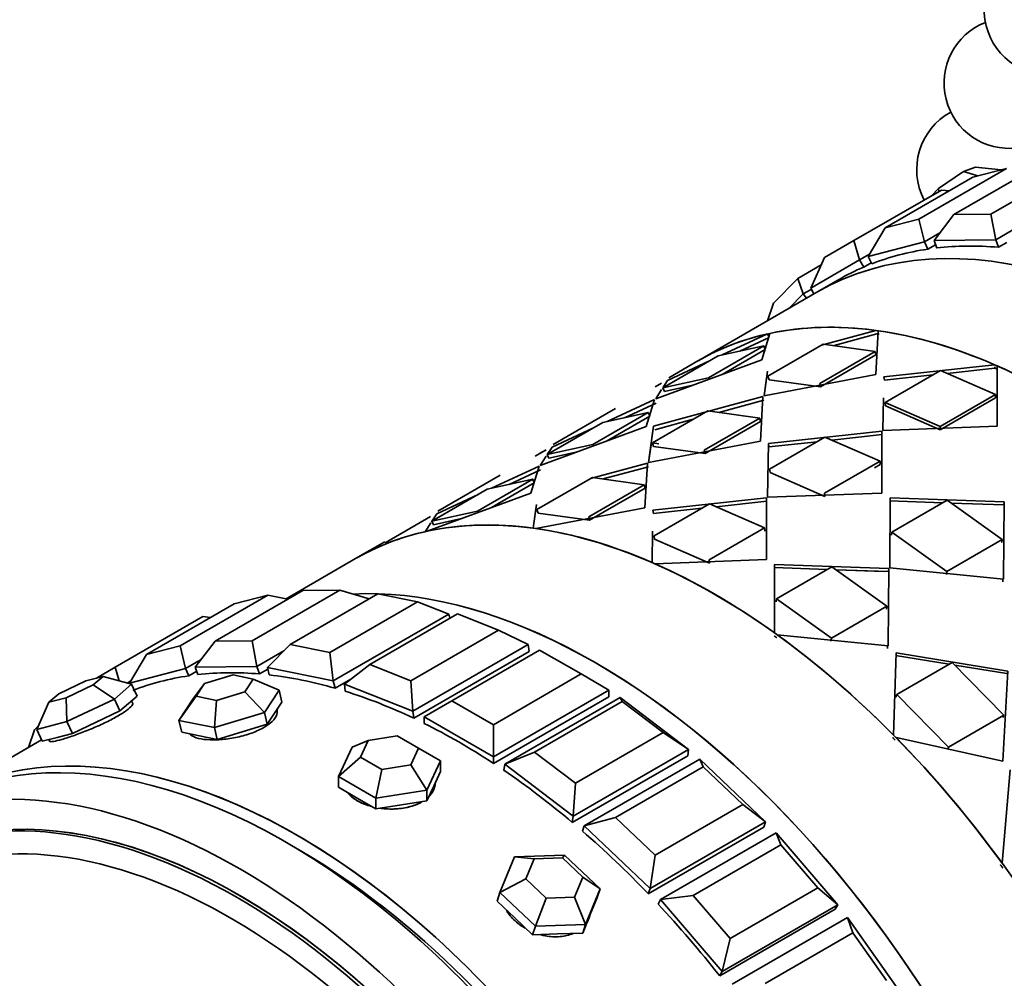
# Model space of a CAD drawing. Units: millimetres. Extents: x 0 to 1460, y 0 to 1263.
# Drawn here: x 208 to 238, y 255 to 285 of the extents above; entities that cross this region are included whole.
import ezdxf
from ezdxf import colors
from ezdxf.entities.mleader import LeaderData, LeaderLine
from ezdxf.math import Vec2, Vec3

# ---------------------------------------------------------------- set-up
doc = ezdxf.new("R2010")
doc.units = ezdxf.units.MM
doc.layers.add('DV7_Défaut', color=7, linetype='Continuous')
doc.layers.add('Défaut', color=7, linetype='Continuous')

# ---------------------------------------------------------------- blocks, each defined once
blk = doc.blocks.new('_DOT')
at = {"color": 0}
blk.add_line((0, 0), (-1, 0), dxfattribs=at)
at = {"color": 0, "const_width": 0.333}
blk.add_lwpolyline([(-0.1665, 0, 1), (0.1665, 0, 1)], format="xyb", close=True, dxfattribs=at)
blk = doc.blocks.new('SE6')
at = {"layer": 'DV7_Défaut', "color": 7, "linetype": 'Continuous', "lineweight": 35}
for p, q in [((239.259, 280.232), (236.572, 278.68)), ((237.706, 278.693), (240.393, 280.244)), ((235.497, 278.54), (238.184, 280.091)), ((236.103, 279.478), (236.86, 279.999)), ((236.86, 279.999), (237.234, 280.131)), ((237.305, 279.862), (236.86, 279.999)), ((238.184, 280.091), (237.154, 279.822)), ((237.234, 280.131), (238.021, 280.049)), ((237.154, 279.822), (234.467, 278.271)), ((233.508, 277.879), (236.195, 279.43)), ((235.869, 279.242), (236.103, 279.478)), ((236.113, 279.382), (236.103, 279.478)), ((236.434, 279.406), (236.195, 279.43)), ((236.572, 278.68), (235.962, 277.883)), ((236.572, 278.68), (237.706, 278.693)), ((237.852, 277.904), (237.706, 278.693)), ((234.467, 278.271), (235.497, 278.54)), ((235.665, 277.845), (235.497, 278.54)), ((238.675, 278.379), (237.852, 277.904)), ((234.467, 278.271), (233.949, 277.396)), ((236.144, 278.121), (235.665, 277.845)), ((232.608, 277.359), (233.508, 277.879)), ((233.684, 277.287), (233.508, 277.879)), ((235.665, 277.845), (233.949, 277.396)), ((235.665, 277.845), (235.77, 277.618)), ((235.77, 277.618), (236.007, 277.756)), ((235.77, 277.618), (236.007, 277.756)), ((237.852, 277.904), (235.962, 277.883)), ((235.962, 277.883), (236.043, 277.654)), ((237.852, 277.904), (237.933, 277.675)), ((237.933, 277.675), (238.187, 277.821)), ((237.933, 277.675), (238.187, 277.821)), ((233.989, 277.464), (233.684, 277.287)), ((231.789, 276.725), (232.509, 277.14)), ((232.608, 277.359), (232.184, 276.421)), ((233.684, 277.287), (232.184, 276.421)), ((233.684, 277.287), (233.81, 277.07)), ((233.81, 277.07), (234.038, 277.202)), ((233.81, 277.07), (234.038, 277.202)), ((233.949, 277.396), (234.053, 277.169)), ((231.041, 275.968), (231.789, 276.725)), ((231.958, 276.246), (231.789, 276.725)), ((233.034, 276.681), (232.374, 276.3)), ((233.034, 276.681), (232.374, 276.3)), ((232.374, 276.3), (228.733, 274.198)), ((231.958, 276.246), (231.529, 275.812)), ((232.203, 276.388), (231.958, 276.246)), ((231.958, 276.246), (232.051, 276.114)), ((232.184, 276.421), (232.284, 276.248)), ((231.041, 275.968), (230.859, 275.425)), ((229.474, 274.378), (230.862, 275.023)), ((229.474, 274.378), (230.862, 275.023)), ((230.929, 275.038), (230.683, 274.234)), ((230.929, 275.038), (230.683, 274.234)), ((230.862, 275.023), (230.899, 274.939)), ((230.862, 275.023), (230.899, 274.939)), ((232.517, 274.679), (234.178, 275.131)), ((232.517, 274.679), (234.178, 275.131)), ((232.898, 274.664), (234.208, 275.022)), ((232.898, 274.664), (234.208, 275.022)), ((234.178, 275.131), (234.184, 275.109)), ((234.178, 275.131), (234.184, 275.109)), ((234.255, 275.12), (234.179, 273.784)), ((234.255, 275.12), (234.179, 273.784)), ((230.009, 274.495), (230.91, 274.914)), ((230.009, 274.495), (230.91, 274.914)), ((230.874, 273.73), (232.571, 274.71)), ((230.874, 273.73), (232.571, 274.71)), ((232.571, 274.71), (234.157, 274.489)), ((232.571, 274.71), (234.157, 274.489)), ((230.747, 274.657), (229.05, 273.678)), ((230.747, 274.657), (229.05, 273.678)), ((229.35, 274.351), (230.747, 274.657)), ((229.35, 274.351), (230.747, 274.657)), ((230.791, 274.548), (229.468, 273.785)), ((230.791, 274.548), (229.468, 273.785)), ((230.791, 274.548), (230.747, 274.657)), ((230.791, 274.548), (230.747, 274.657)), ((234.157, 274.489), (232.46, 273.509)), ((234.157, 274.489), (232.46, 273.509)), ((234.183, 274.38), (234.157, 274.489)), ((234.183, 274.38), (234.157, 274.489)), ((230.683, 274.234), (227.437, 273.033)), ((230.683, 274.234), (227.437, 273.033)), ((227.653, 273.371), (229.35, 274.351)), ((227.796, 273.454), (229.35, 274.351)), ((227.802, 273.601), (229.081, 274.195)), ((227.802, 273.601), (229.081, 274.195)), ((228.732, 274.198), (227.836, 273.68)), ((228.732, 274.198), (227.836, 273.68)), ((234.183, 274.38), (232.486, 273.4)), ((234.183, 274.38), (232.486, 273.4)), ((230.757, 273.129), (230.858, 273.885)), ((234.423, 273.712), (237.817, 274.077)), ((234.423, 273.712), (237.817, 274.077)), ((234.46, 272.923), (236.157, 273.903)), ((234.46, 272.923), (236.157, 273.903)), ((236.157, 273.903), (237.842, 273.167)), ((236.157, 273.903), (237.842, 273.167)), ((236.36, 273.814), (237.827, 273.974)), ((236.36, 273.814), (237.827, 273.974)), ((237.823, 274.012), (237.827, 273.974)), ((237.823, 274.012), (237.827, 273.974)), ((237.898, 274.042), (237.898, 272.194)), ((237.898, 274.042), (237.898, 272.194)), ((227.614, 273.517), (227.418, 273.403)), ((227.614, 273.517), (227.418, 273.403)), ((229.05, 273.678), (227.653, 273.371)), ((229.05, 273.678), (227.653, 273.371)), ((227.653, 273.37), (227.802, 273.601)), ((227.653, 273.37), (227.802, 273.601)), ((234.179, 273.784), (230.757, 273.129)), ((234.179, 273.784), (230.757, 273.129)), ((230.757, 273.129), (230.83, 273.67)), ((230.908, 273.621), (230.874, 273.73)), ((230.908, 273.621), (230.874, 273.73)), ((232.486, 273.4), (230.908, 273.621)), ((232.486, 273.4), (230.908, 273.621)), ((232.486, 273.4), (232.46, 273.509)), ((232.486, 273.4), (232.46, 273.509)), ((234.443, 273.606), (234.423, 273.712)), ((234.443, 273.606), (234.423, 273.712)), ((234.443, 273.606), (235.921, 273.767)), ((234.443, 273.606), (235.921, 273.767)), ((227.437, 273.033), (227.619, 273.317)), ((227.437, 273.033), (227.619, 273.317)), ((227.705, 273.263), (227.653, 273.371)), ((227.705, 273.263), (227.653, 273.371)), ((228.576, 273.455), (227.705, 273.263)), ((228.576, 273.455), (227.705, 273.263)), ((227.401, 273.013), (225.946, 272.338)), ((227.401, 273.013), (225.946, 272.338)), ((227.449, 272.904), (226.484, 272.456)), ((227.449, 272.904), (226.484, 272.456)), ((227.147, 272.193), (227.401, 273.013)), ((227.147, 272.193), (227.401, 273.013)), ((230.722, 273.108), (227.37, 272.199)), ((230.722, 273.108), (227.37, 272.199)), ((230.752, 272.999), (229.367, 272.622)), ((230.752, 272.999), (229.367, 272.622)), ((230.643, 271.743), (230.722, 273.108)), ((230.643, 271.743), (230.722, 273.108)), ((234.398, 272.063), (234.413, 273.068)), ((234.398, 272.063), (234.413, 273.068)), ((234.475, 272.818), (234.46, 272.923)), ((236.145, 272.187), (234.46, 272.923)), ((234.475, 272.818), (234.46, 272.923)), ((236.145, 272.187), (234.46, 272.923)), ((237.842, 273.167), (236.145, 272.187)), ((237.842, 273.167), (236.145, 272.187)), ((237.848, 273.066), (236.151, 272.086)), ((237.848, 273.066), (237.672, 272.964)), ((237.848, 273.066), (237.842, 273.167)), ((237.848, 273.066), (237.842, 273.167)), ((226.211, 272.742), (224.3, 271.639)), ((226.211, 272.742), (224.3, 271.639)), ((225.514, 271.636), (227.211, 272.616)), ((225.514, 271.636), (227.211, 272.616)), ((227.211, 272.616), (225.814, 272.309)), ((227.211, 272.616), (225.814, 272.309)), ((227.255, 272.507), (227.211, 272.616)), ((227.255, 272.507), (227.211, 272.616)), ((229.035, 272.669), (227.338, 271.689)), ((229.035, 272.669), (227.338, 271.689)), ((230.622, 272.447), (229.035, 272.669)), ((230.622, 272.447), (229.035, 272.669)), ((236.151, 272.086), (234.475, 272.818)), ((236.151, 272.086), (234.475, 272.818)), ((225.814, 272.309), (224.117, 271.33)), ((225.814, 272.309), (224.117, 271.33)), ((225.933, 271.744), (227.255, 272.507)), ((225.933, 271.744), (227.255, 272.507)), ((228.588, 272.41), (227.409, 272.09)), ((228.588, 272.41), (227.409, 272.09)), ((228.925, 271.467), (230.622, 272.447)), ((228.925, 271.467), (230.622, 272.447)), ((228.95, 271.359), (230.648, 272.339)), ((228.95, 271.359), (230.648, 272.339)), ((230.648, 272.339), (230.622, 272.447)), ((230.648, 272.339), (230.622, 272.447)), ((223.901, 270.992), (227.147, 272.193)), ((223.901, 270.992), (227.147, 272.193)), ((225.532, 272.147), (224.267, 271.56)), ((225.532, 272.147), (224.267, 271.56)), ((227.37, 272.199), (227.222, 271.087)), ((227.37, 272.199), (227.323, 271.844)), ((234.363, 272.042), (230.888, 271.671)), ((234.363, 272.042), (230.888, 271.671)), ((234.362, 270.152), (234.363, 272.042)), ((234.362, 270.152), (234.363, 272.042)), ((237.898, 272.194), (234.398, 272.063)), ((237.898, 272.194), (234.398, 272.063)), ((236.151, 272.086), (236.145, 272.187)), ((236.151, 272.086), (236.145, 272.187)), ((227.222, 271.087), (230.643, 271.743)), ((227.222, 271.087), (230.643, 271.743)), ((232.383, 271.724), (230.907, 271.564)), ((232.383, 271.724), (230.907, 271.564)), ((232.622, 271.862), (230.925, 270.882)), ((232.622, 271.862), (230.925, 270.882)), ((234.307, 271.125), (232.622, 271.862)), ((234.307, 271.125), (232.622, 271.862)), ((234.373, 271.939), (232.827, 271.772)), ((234.373, 271.939), (232.827, 271.772)), ((223.748, 271.284), (224.078, 271.476)), ((223.882, 271.362), (224.078, 271.476)), ((224.117, 271.33), (225.514, 271.636)), ((224.117, 271.33), (225.514, 271.636)), ((224.267, 271.56), (224.118, 271.329)), ((224.267, 271.56), (224.119, 271.331)), ((224.169, 271.222), (225.04, 271.413)), ((224.169, 271.222), (225.04, 271.413)), ((227.294, 271.629), (227.222, 271.087)), ((227.372, 271.579), (227.338, 271.689)), ((227.338, 271.689), (227.538, 271.661)), ((227.372, 271.579), (227.338, 271.689)), ((227.372, 271.579), (228.95, 271.359)), ((227.372, 271.579), (228.95, 271.359)), ((228.95, 271.359), (228.925, 271.467)), ((228.95, 271.359), (228.925, 271.467)), ((230.888, 271.671), (230.863, 270.021)), ((230.888, 271.671), (230.863, 270.021)), ((230.907, 271.564), (230.888, 271.671)), ((230.907, 271.564), (230.888, 271.671)), ((224.084, 271.276), (223.901, 270.992)), ((224.084, 271.276), (223.901, 270.992)), ((224.169, 271.222), (224.117, 271.33)), ((224.169, 271.222), (224.117, 271.33)), ((232.61, 270.146), (234.307, 271.125)), ((232.61, 270.146), (234.307, 271.125)), ((234.312, 271.024), (234.307, 271.125)), ((234.312, 271.024), (234.307, 271.125)), ((222.41, 270.297), (223.865, 270.972)), ((222.41, 270.297), (223.865, 270.972)), ((222.948, 270.415), (223.914, 270.863)), ((222.948, 270.415), (223.914, 270.863)), ((223.865, 270.972), (223.612, 270.151)), ((223.865, 270.972), (223.612, 270.151)), ((225.441, 270.593), (227.186, 271.067)), ((225.441, 270.593), (227.186, 271.067)), ((225.831, 270.581), (227.216, 270.958)), ((225.831, 270.581), (227.216, 270.958)), ((227.186, 271.067), (227.107, 269.702)), ((227.186, 271.067), (227.107, 269.702)), ((230.94, 270.777), (230.925, 270.882)), ((230.94, 270.777), (230.925, 270.882)), ((234.136, 270.923), (234.312, 271.024)), ((222.676, 270.701), (220.765, 269.597)), ((222.676, 270.701), (220.765, 269.597)), ((223.676, 270.575), (221.978, 269.595)), ((223.676, 270.575), (221.978, 269.595)), ((222.279, 270.268), (223.676, 270.575)), ((222.279, 270.268), (223.676, 270.575)), ((223.72, 270.466), (223.676, 270.575)), ((223.72, 270.466), (223.676, 270.575)), ((223.802, 269.647), (225.5, 270.627)), ((223.802, 269.647), (225.5, 270.627)), ((225.5, 270.627), (227.086, 270.406)), ((225.5, 270.627), (227.086, 270.406)), ((230.94, 270.777), (232.615, 270.044)), ((230.94, 270.777), (232.615, 270.044)), ((220.582, 269.288), (222.279, 270.268)), ((220.725, 269.371), (222.279, 270.268)), ((223.72, 270.466), (222.404, 269.706)), ((223.72, 270.466), (222.404, 269.706)), ((227.086, 270.406), (225.389, 269.426)), ((227.086, 270.406), (225.389, 269.426)), ((227.112, 270.298), (225.415, 269.318)), ((227.112, 270.298), (225.415, 269.318)), ((227.112, 270.298), (227.086, 270.406)), ((227.112, 270.298), (227.086, 270.406)), ((223.612, 270.151), (220.44, 268.982)), ((223.612, 270.151), (220.44, 268.982)), ((220.731, 269.519), (221.997, 270.105)), ((220.731, 269.519), (221.997, 270.105)), ((227.352, 269.63), (230.827, 270.001)), ((227.352, 269.63), (230.827, 270.001)), ((229.292, 269.731), (230.838, 269.898)), ((229.292, 269.731), (230.838, 269.898)), ((230.827, 270.001), (230.827, 268.111)), ((230.827, 270.001), (230.827, 268.111)), ((230.863, 270.021), (234.362, 270.152)), ((230.863, 270.021), (234.362, 270.152)), ((232.615, 270.044), (232.61, 270.146)), ((232.615, 270.044), (232.61, 270.146)), ((234.614, 270.007), (234.613, 267.856)), ((234.614, 270.007), (234.613, 267.856)), ((236.222, 269.852), (234.613, 269.909)), ((236.222, 269.852), (234.613, 269.909)), ((238.113, 269.877), (234.614, 270.007)), ((238.113, 269.877), (234.614, 270.007)), ((236.367, 269.936), (234.669, 268.956)), ((236.367, 269.936), (234.669, 268.956)), ((238.051, 268.727), (236.367, 269.936)), ((238.051, 268.727), (236.367, 269.936)), ((221.978, 269.595), (220.582, 269.288)), ((221.978, 269.595), (220.582, 269.288)), ((223.689, 269.075), (223.787, 269.803)), ((223.689, 269.075), (223.758, 269.587)), ((227.107, 269.702), (223.766, 269.064)), ((227.107, 269.702), (223.766, 269.064)), ((223.837, 269.538), (223.802, 269.647)), ((223.837, 269.538), (223.802, 269.647)), ((227.372, 269.523), (227.352, 269.63)), ((227.372, 269.523), (227.352, 269.63)), ((227.372, 269.523), (228.848, 269.683)), ((227.372, 269.523), (228.848, 269.683)), ((227.389, 268.841), (229.086, 269.821)), ((227.389, 268.841), (229.086, 269.821)), ((229.086, 269.821), (230.771, 269.084)), ((229.086, 269.821), (230.771, 269.084)), ((238.103, 269.786), (236.497, 269.843)), ((238.103, 269.786), (236.497, 269.843)), ((238.088, 267.514), (238.113, 269.877)), ((238.088, 267.514), (238.113, 269.877)), ((238.103, 269.786), (238.113, 269.877)), ((238.103, 269.786), (238.113, 269.877)), ((220.543, 269.435), (219.157, 268.631)), ((220.543, 269.435), (219.157, 268.631)), ((220.57, 269.271), (220.731, 269.519)), ((220.634, 269.181), (220.582, 269.288)), ((220.634, 269.181), (220.582, 269.288)), ((221.49, 269.369), (220.634, 269.181)), ((221.49, 269.369), (220.634, 269.181)), ((225.415, 269.318), (223.837, 269.538)), ((225.415, 269.318), (223.837, 269.538)), ((225.415, 269.318), (225.389, 269.426)), ((225.415, 269.318), (225.389, 269.426)), ((220.373, 268.967), (220.549, 269.238)), ((227.328, 268.022), (227.342, 268.986)), ((227.328, 268.022), (227.342, 268.986)), ((230.771, 269.084), (229.074, 268.104)), ((230.771, 269.084), (229.074, 268.104)), ((230.777, 268.983), (230.771, 269.084)), ((230.777, 268.983), (230.771, 269.084)), ((227.404, 268.736), (227.389, 268.841)), ((227.404, 268.736), (227.389, 268.841)), ((229.08, 268.003), (227.404, 268.736)), ((229.08, 268.003), (227.404, 268.736)), ((234.664, 268.862), (234.669, 268.956)), ((234.664, 268.862), (234.669, 268.956)), ((234.669, 268.956), (236.354, 267.747)), ((234.669, 268.956), (236.354, 267.747)), ((236.354, 267.747), (238.051, 268.727)), ((236.354, 267.747), (238.051, 268.727)), ((238.036, 268.639), (238.051, 268.727)), ((238.036, 268.639), (238.051, 268.727)), ((219.14, 268.66), (218.244, 268.142)), ((219.14, 268.66), (218.244, 268.142)), ((218.243, 268.142), (216.117, 266.914)), ((230.827, 268.111), (227.409, 267.986)), ((230.827, 268.111), (227.409, 267.986)), ((229.08, 268.003), (229.074, 268.104)), ((229.08, 268.003), (229.074, 268.104)), ((231.078, 265.868), (231.078, 267.966)), ((231.078, 267.966), (234.578, 267.836)), ((231.078, 265.868), (231.078, 267.966)), ((231.078, 267.966), (234.578, 267.836)), ((231.078, 267.868), (232.686, 267.811)), ((231.078, 267.868), (232.686, 267.811)), ((231.134, 266.915), (232.831, 267.895)), ((231.134, 266.915), (232.831, 267.895)), ((232.831, 267.895), (234.516, 266.686)), ((232.831, 267.895), (234.516, 266.686)), ((232.961, 267.801), (234.567, 267.744)), ((232.961, 267.801), (234.432, 267.749)), ((234.578, 267.836), (234.553, 265.472)), ((234.578, 267.836), (234.553, 265.472)), ((234.567, 267.744), (234.578, 267.836)), ((234.567, 267.744), (234.578, 267.836)), ((234.613, 267.856), (238.088, 267.514)), ((234.613, 267.856), (238.088, 267.514)), ((236.339, 267.659), (236.354, 267.747)), ((236.339, 267.659), (236.354, 267.747)), ((238.069, 267.43), (238.07, 267.516)), ((215.079, 265.629), (217.766, 267.18)), ((217.766, 267.18), (216.632, 267.168)), ((218.664, 266.911), (217.766, 267.18)), ((212.869, 265.476), (215.556, 267.028)), ((216.632, 267.168), (213.945, 265.616)), ((215.556, 267.028), (214.527, 266.758)), ((216.173, 266.903), (215.556, 267.028)), ((218.931, 267.065), (216.244, 265.513)), ((220.141, 266.82), (218.931, 267.065)), ((231.128, 266.82), (231.134, 266.915)), ((231.128, 266.82), (231.134, 266.915)), ((232.819, 265.706), (231.134, 266.915)), ((232.819, 265.706), (231.134, 266.915)), ((214.527, 266.758), (211.84, 265.207)), ((217.454, 265.269), (220.141, 266.82)), ((221.1, 266.442), (220.141, 266.82)), ((234.516, 266.686), (232.819, 265.706)), ((234.516, 266.686), (232.819, 265.706)), ((234.501, 266.598), (234.516, 266.686)), ((234.501, 266.598), (234.516, 266.686)), ((210.881, 264.815), (213.568, 266.366)), ((213.807, 266.342), (213.568, 266.366)), ((221.1, 266.442), (217.564, 264.4)), ((221.367, 266.452), (218.68, 264.901)), ((221.1, 266.442), (221.131, 266.315)), ((222.624, 265.956), (221.367, 266.452)), ((219.937, 264.405), (222.624, 265.956)), ((223.534, 265.513), (222.624, 265.956)), ((234.553, 265.472), (231.16, 265.809)), ((234.553, 265.472), (231.16, 265.809)), ((232.804, 265.618), (232.819, 265.706)), ((232.804, 265.618), (232.819, 265.706)), ((211.84, 265.207), (212.869, 265.476)), ((213.038, 264.781), (212.869, 265.476)), ((213.945, 265.616), (213.335, 264.819)), ((213.945, 265.616), (215.079, 265.629)), ((215.225, 264.84), (215.079, 265.629)), ((216.244, 265.513), (215.547, 264.808)), ((216.244, 265.513), (217.454, 265.269)), ((223.534, 265.513), (219.998, 263.472)), ((223.534, 265.513), (223.562, 265.295)), ((234.535, 265.474), (234.533, 265.388)), ((211.84, 265.207), (211.322, 264.332)), ((216.048, 265.315), (215.225, 264.84)), ((217.564, 264.4), (217.454, 265.269)), ((220.026, 263.254), (223.562, 265.295)), ((220.026, 263.254), (223.562, 265.295)), ((223.881, 265.344), (221.194, 263.793)), ((225.154, 264.61), (223.881, 265.344)), ((234.721, 262.739), (234.798, 265.262)), ((234.721, 262.739), (234.798, 265.262)), ((234.777, 265.179), (236.426, 264.91)), ((234.777, 265.179), (236.426, 264.91)), ((234.798, 265.262), (238.219, 264.697)), ((234.798, 265.262), (238.219, 264.697)), ((210.307, 264.483), (210.881, 264.815)), ((211.004, 264.401), (210.881, 264.815)), ((213.038, 264.781), (211.322, 264.332)), ((213.517, 265.057), (213.038, 264.781)), ((213.038, 264.781), (213.142, 264.554)), ((215.225, 264.84), (213.335, 264.819)), ((213.335, 264.819), (213.416, 264.59)), ((215.225, 264.84), (215.306, 264.611)), ((215.306, 264.611), (215.559, 264.757)), ((215.306, 264.611), (215.559, 264.757)), ((215.547, 264.808), (215.602, 264.582)), ((217.564, 264.4), (215.547, 264.808)), ((218.68, 264.901), (217.903, 264.299)), ((218.68, 264.901), (219.937, 264.405)), ((234.819, 263.982), (236.516, 264.962)), ((234.819, 263.982), (236.516, 264.962)), ((236.516, 264.962), (238.103, 263.351)), ((236.516, 264.962), (238.103, 263.351)), ((236.594, 264.883), (238.189, 264.623)), ((236.594, 264.883), (238.189, 264.623)), ((210.514, 264.538), (209.986, 264.399)), ((210.213, 264.28), (210.514, 264.538)), ((210.514, 264.538), (211.386, 264.294)), ((213.142, 264.554), (213.38, 264.692)), ((213.142, 264.554), (213.38, 264.692)), ((214.493, 264.581), (213.616, 264.318)), ((215.114, 264.456), (214.493, 264.581)), ((214.859, 264.066), (215.114, 264.456)), ((215.114, 264.456), (215.902, 264.112)), ((222.467, 263.058), (225.154, 264.61)), ((226.003, 264.12), (225.154, 264.61)), ((238.219, 264.697), (238.07, 261.939)), ((238.219, 264.697), (238.07, 261.939)), ((209.986, 264.399), (209.156, 264.004)), ((209.383, 263.884), (210.213, 264.28)), ((210.858, 263.844), (210.213, 264.28)), ((211.386, 264.294), (210.858, 263.844)), ((211.362, 264.4), (211.247, 264.333)), ((211.322, 264.332), (211.332, 264.309)), ((211.386, 264.294), (211.552, 263.934)), ((213.616, 264.318), (213.282, 263.87)), ((213.616, 264.318), (213.361, 263.928)), ((217.564, 264.4), (217.619, 264.174)), ((217.619, 264.174), (218.1, 264.451)), ((217.619, 264.174), (218.1, 264.451)), ((217.903, 264.299), (217.931, 264.08)), ((219.998, 263.472), (217.903, 264.299)), ((219.998, 263.472), (219.937, 264.405)), ((209.156, 264.004), (208.854, 263.746)), ((208.854, 263.746), (209.383, 263.884)), ((209.406, 263.151), (209.383, 263.884)), ((211.288, 263.709), (211.552, 263.934)), ((212.835, 263.189), (213.361, 263.928)), ((212.835, 263.189), (213.282, 263.87)), ((213.361, 263.928), (213.983, 263.803)), ((213.983, 263.803), (214.859, 264.066)), ((215.456, 263.431), (214.859, 264.066)), ((215.902, 264.112), (215.456, 263.431)), ((215.902, 264.112), (215.99, 263.751)), ((226.003, 264.12), (222.467, 262.078)), ((222.467, 261.873), (226.003, 263.915)), ((222.467, 261.873), (226.003, 263.915)), ((222.815, 261.846), (226.35, 263.888)), ((226.003, 264.12), (226.003, 263.915)), ((226.35, 263.888), (228.445, 262.295)), ((226.411, 263.77), (226.35, 263.888)), ((234.793, 263.904), (234.819, 263.982)), ((234.793, 263.904), (234.819, 263.982)), ((236.406, 262.371), (234.819, 263.982)), ((236.406, 262.371), (234.819, 263.982)), ((208.481, 262.909), (208.854, 263.746)), ((210.858, 263.844), (209.406, 263.151)), ((210.858, 263.844), (211.025, 263.483)), ((211.025, 263.483), (211.288, 263.709)), ((211.419, 263.724), (211.387, 263.793)), ((213.922, 262.969), (213.983, 263.803)), ((215.767, 263.41), (215.99, 263.751)), ((221.194, 263.793), (220.346, 263.303)), ((221.194, 263.793), (222.467, 263.058)), ((226.411, 263.77), (223.724, 262.218)), ((227.668, 262.814), (226.411, 263.77)), ((210.299, 263.137), (211.025, 263.483)), ((215.456, 263.431), (213.922, 262.969)), ((215.456, 263.431), (215.543, 263.07)), ((215.543, 263.07), (215.767, 263.41)), ((215.843, 263.513), (215.84, 263.523)), ((219.998, 263.472), (220.026, 263.254)), ((220.346, 263.303), (220.346, 263.098)), ((222.467, 262.078), (220.346, 263.303)), ((238.103, 263.351), (236.406, 262.371)), ((238.103, 263.351), (236.406, 262.371)), ((238.068, 263.281), (238.103, 263.351)), ((238.068, 263.281), (238.103, 263.351)), ((208.414, 262.904), (208.532, 263.024)), ((209.406, 263.151), (208.481, 262.909)), ((209.406, 263.151), (209.572, 262.791)), ((209.572, 262.791), (210.299, 263.137)), ((212.835, 263.189), (212.923, 262.828)), ((213.922, 262.969), (212.835, 263.189)), ((213.922, 262.969), (214.01, 262.608)), ((214.777, 262.839), (215.543, 263.07)), ((222.467, 262.078), (222.467, 263.058)), ((208.414, 262.904), (208.232, 262.361)), ((208.481, 262.909), (208.648, 262.549)), ((208.648, 262.549), (209.11, 262.67)), ((209.11, 262.67), (209.572, 262.791)), ((212.923, 262.828), (213.466, 262.718)), ((213.466, 262.718), (214.01, 262.608)), ((214.01, 262.608), (214.777, 262.839)), ((219.524, 262.716), (218.632, 262.578)), ((220.178, 262.339), (219.524, 262.716)), ((224.981, 261.263), (227.668, 262.814)), ((228.445, 262.295), (227.668, 262.814)), ((238.07, 261.939), (234.798, 262.661)), ((238.07, 261.939), (234.798, 262.661)), ((208.628, 262.591), (205.457, 260.759)), ((208.628, 262.591), (205.457, 260.759)), ((208.853, 262.603), (208.877, 262.551)), ((217.724, 261.47), (218.142, 262.371)), ((218.632, 262.578), (218.142, 262.371)), ((218.632, 262.578), (218.393, 262.063)), ((236.371, 262.301), (236.406, 262.371)), ((236.371, 262.301), (236.406, 262.371)), ((217.724, 261.47), (218.393, 262.063)), ((218.393, 262.063), (219.046, 261.686)), ((219.938, 261.824), (220.178, 262.339)), ((220.178, 262.339), (220.847, 261.953)), ((222.467, 262.078), (222.467, 261.873)), ((223.724, 262.218), (222.815, 261.846)), ((223.724, 262.218), (224.981, 261.263)), ((224.882, 260.067), (228.418, 262.108)), ((224.882, 260.067), (228.418, 262.108)), ((228.445, 262.295), (224.91, 260.253)), ((228.445, 262.295), (228.418, 262.108)), ((219.046, 261.686), (219.938, 261.824)), ((220.428, 261.051), (219.938, 261.824)), ((220.847, 261.953), (220.428, 261.051)), ((220.847, 261.953), (220.847, 261.626)), ((222.815, 261.846), (222.787, 261.66)), ((224.91, 260.253), (222.815, 261.846)), ((225.249, 259.964), (228.784, 262.005)), ((228.895, 261.766), (226.208, 260.215)), ((228.784, 262.005), (230.802, 260.083)), ((228.895, 261.766), (228.784, 262.005)), ((230.105, 260.613), (228.895, 261.766)), ((217.724, 261.47), (217.724, 261.143)), ((218.867, 260.81), (217.724, 261.47)), ((218.867, 260.81), (219.046, 261.686)), ((220.638, 261.175), (220.847, 261.626)), ((238.047, 258.817), (238.293, 261.675)), ((238.047, 258.817), (238.293, 261.675)), ((217.724, 261.143), (218.295, 260.813)), ((220.428, 260.725), (220.638, 261.175)), ((224.91, 260.253), (224.981, 261.263)), ((220.428, 261.051), (218.867, 260.81)), ((220.428, 261.051), (220.428, 260.725)), ((218.295, 260.813), (218.867, 260.483)), ((218.867, 260.81), (218.867, 260.483)), ((218.867, 260.483), (219.648, 260.604)), ((219.648, 260.604), (220.428, 260.725)), ((227.418, 259.062), (230.105, 260.613)), ((230.802, 260.083), (230.105, 260.613)), ((224.91, 260.253), (224.882, 260.067)), ((225.249, 259.964), (225.194, 259.801)), ((226.208, 260.215), (225.249, 259.964)), ((227.266, 258.042), (225.249, 259.964)), ((226.208, 260.215), (227.418, 259.062)), ((230.802, 260.083), (227.266, 258.042)), ((230.802, 260.083), (230.747, 259.92)), ((227.211, 257.879), (230.747, 259.92)), ((227.211, 257.879), (230.747, 259.92)), ((227.588, 257.702), (231.124, 259.744)), ((231.124, 259.744), (233.014, 257.54)), ((231.27, 259.383), (231.124, 259.744)), ((231.27, 259.383), (228.583, 257.832)), ((232.404, 258.061), (231.27, 259.383)), ((223.115, 259.009), (224.648, 259.063)), ((224.588, 258.986), (224.648, 259.063)), ((224.648, 259.063), (225.735, 258.027)), ((227.266, 258.042), (227.418, 259.062)), ((222.668, 257.92), (223.115, 259.009)), ((223.712, 258.955), (223.115, 259.009)), ((223.712, 258.955), (223.456, 258.333)), ((224.588, 258.986), (223.712, 258.955)), ((225.209, 258.394), (224.588, 258.986)), ((222.668, 257.92), (223.456, 258.333)), ((223.456, 258.333), (224.078, 257.741)), ((224.954, 257.772), (225.209, 258.394)), ((225.209, 258.394), (225.735, 258.027)), ((222.668, 257.92), (222.581, 257.659)), ((223.755, 256.884), (222.668, 257.92)), ((225.735, 258.027), (225.289, 256.938)), ((225.735, 258.027), (225.648, 257.767)), ((227.266, 258.042), (227.211, 257.879)), ((228.583, 257.832), (227.588, 257.702)), ((228.583, 257.832), (229.717, 256.51)), ((229.717, 256.51), (232.404, 258.061)), ((233.014, 257.54), (232.404, 258.061)), ((222.581, 257.659), (223.124, 257.142)), ((223.755, 256.884), (224.078, 257.741)), ((224.078, 257.741), (224.954, 257.772)), ((225.289, 256.938), (224.954, 257.772)), ((225.425, 257.222), (225.648, 257.767)), ((227.588, 257.702), (227.508, 257.566)), ((229.478, 255.499), (227.588, 257.702)), ((233.014, 257.54), (229.478, 255.499)), ((233.014, 257.54), (232.933, 257.404)), ((225.201, 256.678), (225.425, 257.222)), ((225.413, 257.182), (225.434, 257.245)), ((229.398, 255.363), (232.933, 257.404)), ((229.398, 255.363), (232.933, 257.404)), ((223.124, 257.142), (223.668, 256.624)), ((225.289, 256.938), (223.755, 256.884)), ((225.289, 256.938), (225.201, 256.678)), ((229.775, 255.117), (233.311, 257.158)), ((233.311, 257.158), (235.027, 254.728)), ((233.479, 256.68), (233.311, 257.158)), ((223.755, 256.884), (223.668, 256.624)), ((223.668, 256.624), (224.435, 256.651)), ((224.435, 256.651), (225.201, 256.678)), ((233.479, 256.68), (230.792, 255.128)), ((234.509, 255.221), (233.479, 256.68)), ((229.478, 255.499), (229.717, 256.51)), ((229.478, 255.499), (229.398, 255.363))]:
    blk.add_line(p, q, dxfattribs=at)
for centre, start, end in [((239.498, 284.943), 101.3733, 275.6016), ((238.267, 282.703), 111.5019, 277.0134), ((237.431, 280.056), 118.5284, 207.8166)]:
    blk.add_arc(centre, 2, start, end, dxfattribs=at)
for centre, major_axis, ratio, start_param, end_param in [((243.374, 257.248), (11, -19.053), 0.57735, 0.944174, 3.141593), ((243.374, 257.248), (11, -19.053), 0.57735, 0.944456, 3.141593), ((243.374, 257.248), (-11, 19.053), 0.57735, 4.08747, 6.283185), ((244.034, 257.629), (-11, 19.053), 0.57735, -0.382394, -0.245925), ((244.034, 257.629), (-11, 19.053), 0.57735, -0.382394, -0.245925), ((244.034, 257.629), (-11, 19.053), 0.57735, 6.057871, 6.19434), ((244.034, 257.629), (-11, 19.053), 0.57735, 6.057871, 6.19434), ((244.034, 257.629), (11, -19.053), 0.57735, 3.073358, 3.141593), ((244.034, 257.629), (11, -19.053), 0.57735, 3.073358, 3.141593), ((239.733, 255.145), (11, -19.053), 0.57735, 2.499395, 3.141593), ((239.732, 255.145), (11, -19.053), 0.57735, 2.962993, 3.141593), ((239.732, 255.145), (11, -19.053), 0.57735, 2.962993, 3.141593), ((239.732, 255.145), (-11, 19.053), 0.57735, 5.862925, 6.099294), ((239.732, 255.145), (-11, 19.053), 0.57735, 5.862925, 6.099294), ((239.732, 255.145), (-11, 19.053), 0.57735, -0.661922, -0.425553), ((239.732, 255.145), (-11, 19.053), 0.57735, -0.661922, -0.425553), ((239.733, 255.145), (11, -19.053), 0.57735, 0.998243, 2.479742), ((239.732, 255.145), (-11, 19.053), 0.57735, -0.903583, -0.667214), ((239.732, 255.145), (-11, 19.053), 0.57735, -0.903583, -0.667214), ((229.243, 249.089), (-11, 19.053), 0.57735, 4.220054, 6.283185), ((229.244, 249.089), (-11, 19.053), 0.57735, 5.862925, 6.099294), ((229.244, 249.089), (-11, 19.053), 0.57735, 5.862925, 6.099294), ((229.244, 249.089), (-11, 19.053), 0.57735, -0.661922, -0.425553), ((229.244, 249.089), (-11, 19.053), 0.57735, -0.661922, -0.425553), ((229.244, 249.089), (11, -19.053), 0.57735, 2.962993, 3.141593), ((229.244, 249.089), (11, -19.053), 0.57735, 2.962993, 3.141593), ((229.244, 249.089), (-11, 19.053), 0.57735, -0.903583, -0.667214), ((229.244, 249.089), (-11, 19.053), 0.57735, -0.903583, -0.667214), ((225.602, 246.987), (11, -19.053), 0.57735, 1.0871, 2.854168), ((225.602, 246.987), (-11, 19.053), 0.57735, 4.227906, 5.995761), ((225.602, 246.987), (-11, 19.053), 0.57735, 4.228829, 5.995761), ((229.244, 249.089), (-11, 19.053), 0.57735, -1.145244, -0.908875), ((229.244, 249.089), (-11, 19.053), 0.57735, -1.145244, -0.908875), ((221.407, 244.565), (-11, 19.053), 0.57735, 6.057871, 6.19434), ((221.407, 244.565), (-11, 19.053), 0.57735, 6.057871, 6.19434), ((221.407, 244.565), (-11, 19.053), 0.57735, -0.382394, -0.245925), ((221.407, 244.565), (-11, 19.053), 0.57735, -0.382394, -0.245925), ((221.407, 244.565), (-11, 19.053), 0.57735, -0.539474, -0.403004), ((221.407, 244.565), (-11, 19.053), 0.57735, -0.539474, -0.403004), ((221.407, 244.565), (-11, 19.053), 0.57735, -0.696553, -0.560084), ((221.407, 244.565), (-11, 19.053), 0.57735, -0.696553, -0.560084), ((216.457, 241.707), (11, -19.053), 0.57735, 1.068926, 3.157664), ((216.457, 241.707), (11, -19.053), 0.57735, 1.070201, 3.157664), ((221.407, 244.565), (-11, 19.053), 0.57735, -0.853633, -0.717163), ((221.407, 244.565), (-11, 19.053), 0.57735, -0.853633, -0.717163), ((214.689, 240.686), (11, -19.053), 0.57735, 1.058855, 5.423509), ((216.103, 241.503), (11, -19.053), 0.57735, 1.066911, 3.141593), ((229.244, 249.089), (-11, 19.053), 0.57735, 4.896281, 5.13265), ((229.244, 249.089), (-11, 19.053), 0.57735, 4.896281, 5.13265), ((214.594, 240.631), (10.5, -18.187), 0.57735, 1.023392, 5.456481), ((221.407, 244.565), (-11, 19.053), 0.57735, -1.010713, -0.874243), ((221.407, 244.565), (-11, 19.053), 0.57735, -1.010713, -0.874243), ((214.415, 240.528), (10.172, -17.619), 0.57735, 0.999131, 5.481157), ((214.689, 240.686), (10.5, -18.187), 0.57735, 1.02192, 3.141593), ((214.689, 240.686), (10.5, -18.187), 0.57735, 1.025867, 3.141593), ((221.407, 244.565), (-11, 19.053), 0.57735, -1.167792, -1.031323), ((221.407, 244.565), (-11, 19.053), 0.57735, -1.167792, -1.031323), ((216.457, 241.707), (10.75, -18.62), 0.57735, 1.053116, 2.367756), ((221.407, 244.565), (-11, 19.053), 0.57735, -1.324872, -1.188402), ((221.407, 244.565), (-11, 19.053), 0.57735, -1.324872, -1.188402), ((213.483, 239.99), (8.233, -14.26), 0.57735, 0.797643, 3.860512), ((224.071, 257.583), (1.327, -0.446), 0.727504, 6.123259, 6.283185)]:
    blk.add_ellipse(centre, major_axis=major_axis, ratio=ratio, start_param=start_param, end_param=end_param, dxfattribs=at)
for points in [[(234.284, 275.011), (234.246, 275.017), (234.208, 275.022)], [(234.284, 275.011), (234.246, 275.017), (234.208, 275.022)], [(237.908, 273.939), (237.868, 273.957), (237.827, 273.974)], [(237.908, 273.939), (237.868, 273.957), (237.827, 273.974)], [(231.068, 265.776), (231.108, 265.747), (231.149, 265.718)], [(231.068, 265.776), (231.108, 265.747), (231.149, 265.718)], [(234.692, 262.665), (234.73, 262.626), (234.768, 262.587)], [(234.692, 262.665), (234.73, 262.626), (234.768, 262.587)], [(237.999, 258.764), (238.032, 258.718), (238.066, 258.671)], [(237.999, 258.764), (238.032, 258.718), (238.066, 258.671)]]:
    blk.add_open_spline(points, degree=2, dxfattribs=at)
for points, knots in [([(208.877, 262.551), (208.878, 262.548), (208.88, 262.546), (208.883, 262.545), (208.898, 262.534), (208.938, 262.535), (209, 262.546), (209.062, 262.556), (209.148, 262.578), (209.25, 262.607), (209.352, 262.637), (209.474, 262.676), (209.604, 262.721), (209.734, 262.766), (209.877, 262.82), (210.021, 262.877), (210.165, 262.934), (210.313, 262.998), (210.454, 263.062), (210.594, 263.126), (210.73, 263.194), (210.85, 263.259), (210.97, 263.324), (211.078, 263.389), (211.164, 263.447), (211.251, 263.506), (211.318, 263.561), (211.362, 263.606), (211.405, 263.652), (211.426, 263.689), (211.422, 263.715), (211.421, 263.718), (211.42, 263.721), (211.419, 263.724)], [0, 0, 0, 0, 0.019378, 0.019378, 0.019378, 0.126891, 0.126891, 0.126891, 0.234256, 0.234256, 0.234256, 0.34146, 0.34146, 0.34146, 0.448742, 0.448742, 0.448742, 0.556219, 0.556219, 0.556219, 0.663704, 0.663704, 0.663704, 0.770997, 0.770997, 0.770997, 0.878198, 0.878198, 0.878198, 0.98555, 0.98555, 0.98555, 1, 1, 1, 1]), ([(208.877, 262.551), (208.878, 262.548), (208.88, 262.546), (208.883, 262.545), (208.898, 262.534), (208.938, 262.535), (209, 262.546), (209.062, 262.556), (209.148, 262.578), (209.25, 262.607), (209.352, 262.637), (209.474, 262.676), (209.604, 262.721), (209.734, 262.766), (209.877, 262.82), (210.021, 262.877), (210.165, 262.934), (210.313, 262.998), (210.454, 263.062), (210.594, 263.126), (210.73, 263.194), (210.85, 263.259), (210.97, 263.324), (211.078, 263.389), (211.164, 263.447), (211.251, 263.506), (211.318, 263.561), (211.362, 263.606), (211.405, 263.652), (211.426, 263.689), (211.422, 263.715), (211.421, 263.718), (211.42, 263.721), (211.419, 263.724)], [0, 0, 0, 0, 0.019378, 0.019378, 0.019378, 0.126891, 0.126891, 0.126891, 0.234256, 0.234256, 0.234256, 0.34146, 0.34146, 0.34146, 0.448742, 0.448742, 0.448742, 0.556219, 0.556219, 0.556219, 0.663704, 0.663704, 0.663704, 0.770997, 0.770997, 0.770997, 0.878198, 0.878198, 0.878198, 0.98555, 0.98555, 0.98555, 1, 1, 1, 1]), ([(213.167, 262.772), (213.199, 262.737), (213.246, 262.707), (213.305, 262.682), (213.383, 262.649), (213.485, 262.624), (213.603, 262.609), (213.72, 262.594), (213.857, 262.589), (214, 262.594), (214.144, 262.599), (214.299, 262.615), (214.453, 262.641), (214.607, 262.667), (214.764, 262.703), (214.91, 262.749), (215.056, 262.794), (215.196, 262.848), (215.318, 262.909), (215.439, 262.969), (215.546, 263.037), (215.63, 263.106), (215.713, 263.175), (215.775, 263.247), (215.811, 263.316), (215.846, 263.385), (215.857, 263.453), (215.843, 263.513)], [0, 0, 0, 0, 0.0876423, 0.0876423, 0.0876423, 0.2018637, 0.2018637, 0.2018637, 0.3159145, 0.3159145, 0.3159145, 0.4300485, 0.4300485, 0.4300485, 0.5443899, 0.5443899, 0.5443899, 0.6587401, 0.6587401, 0.6587401, 0.7728856, 0.7728856, 0.7728856, 0.8869327, 0.8869327, 0.8869327, 1, 1, 1, 1]), ([(213.167, 262.772), (213.199, 262.737), (213.246, 262.707), (213.305, 262.682), (213.383, 262.649), (213.485, 262.624), (213.603, 262.609), (213.72, 262.594), (213.857, 262.589), (214, 262.594), (214.144, 262.599), (214.299, 262.615), (214.453, 262.641), (214.607, 262.667), (214.764, 262.703), (214.91, 262.749), (215.056, 262.794), (215.196, 262.848), (215.318, 262.909), (215.439, 262.969), (215.546, 263.037), (215.63, 263.106), (215.713, 263.175), (215.775, 263.247), (215.811, 263.316), (215.846, 263.385), (215.857, 263.453), (215.843, 263.513)], [0, 0, 0, 0, 0.087642, 0.087642, 0.087642, 0.201864, 0.201864, 0.201864, 0.315915, 0.315915, 0.315915, 0.430048, 0.430048, 0.430048, 0.54439, 0.54439, 0.54439, 0.65874, 0.65874, 0.65874, 0.772886, 0.772886, 0.772886, 0.886933, 0.886933, 0.886933, 1, 1, 1, 1]), ([(220.509, 260.876), (220.574, 260.946), (220.623, 261.023), (220.652, 261.101), (220.674, 261.161), (220.685, 261.223), (220.685, 261.285)], [0, 0, 0, 0, 0.567693, 0.567693, 0.567693, 1, 1, 1, 1]), ([(220.529, 260.899), (220.56, 260.934), (220.586, 260.971), (220.608, 261.009), (220.659, 261.096), (220.685, 261.191), (220.685, 261.285)], [0, 0, 0, 0, 0.299781, 0.299781, 0.299781, 1, 1, 1, 1]), ([(218.012, 260.963), (218.038, 260.931), (218.068, 260.899), (218.102, 260.869), (218.185, 260.795), (218.293, 260.726), (218.416, 260.669), (218.506, 260.627), (218.608, 260.59), (218.714, 260.56)], [0, 0, 0, 0, 0.1872825, 0.1872825, 0.1872825, 0.6540876, 0.6540876, 0.6540876, 1, 1, 1, 1]), ([(218.012, 260.962), (218.04, 260.929), (218.071, 260.896), (218.107, 260.865), (218.161, 260.817), (218.225, 260.772), (218.295, 260.731)], [0, 0, 0, 0, 0.39928, 0.39928, 0.39928, 1, 1, 1, 1]), ([(218.295, 260.731), (218.406, 260.667), (218.537, 260.612), (218.678, 260.57), (218.695, 260.565), (218.712, 260.561), (218.73, 260.556)], [0, 0, 0, 0, 0.8924155, 0.8924155, 0.8924155, 1, 1, 1, 1]), ([(219.015, 260.498), (219.053, 260.493), (219.091, 260.489), (219.129, 260.485), (219.285, 260.471), (219.446, 260.472), (219.598, 260.489), (219.751, 260.505), (219.9, 260.538), (220.033, 260.585), (220.115, 260.614), (220.193, 260.649), (220.264, 260.688)], [0, 0, 0, 0, 0.085289, 0.085289, 0.085289, 0.43372, 0.43372, 0.43372, 0.78246, 0.78246, 0.78246, 1, 1, 1, 1]), ([(219.024, 260.497), (219.112, 260.486), (219.201, 260.478), (219.29, 260.476), (219.446, 260.472), (219.605, 260.484), (219.753, 260.511), (219.901, 260.538), (220.041, 260.581), (220.164, 260.637), (220.199, 260.654), (220.234, 260.671), (220.267, 260.69)], [0, 0, 0, 0, 0.19762, 0.19762, 0.19762, 0.54748, 0.54748, 0.54748, 0.897367, 0.897367, 0.897367, 1, 1, 1, 1]), ([(222.859, 257.379), (222.878, 257.348), (222.897, 257.317), (222.919, 257.287), (222.998, 257.176), (223.1, 257.07), (223.217, 256.977), (223.283, 256.925), (223.355, 256.875), (223.431, 256.831)], [0, 0, 0, 0, 0.148137, 0.148137, 0.148137, 0.692612, 0.692612, 0.692612, 1, 1, 1, 1]), ([(222.859, 257.379), (222.878, 257.348), (222.897, 257.317), (222.919, 257.287), (222.998, 257.176), (223.1, 257.07), (223.217, 256.977), (223.283, 256.925), (223.355, 256.875), (223.431, 256.831)], [0, 0, 0, 0, 0.148137, 0.148137, 0.148137, 0.692612, 0.692612, 0.692612, 1, 1, 1, 1]), ([(225.35, 257.042), (225.375, 257.086), (225.395, 257.131), (225.411, 257.177), (225.412, 257.179), (225.412, 257.18), (225.413, 257.182)], [0, 0, 0, 0, 0.970747, 0.970747, 0.970747, 1, 1, 1, 1]), ([(225.35, 257.042), (225.375, 257.086), (225.395, 257.131), (225.411, 257.177), (225.412, 257.179), (225.412, 257.18), (225.413, 257.182)], [0, 0, 0, 0, 0.970747, 0.970747, 0.970747, 1, 1, 1, 1]), ([(223.934, 256.622), (223.975, 256.612), (224.017, 256.602), (224.058, 256.595), (224.209, 256.566), (224.364, 256.557), (224.508, 256.569), (224.653, 256.581), (224.792, 256.615), (224.913, 256.667), (224.913, 256.667), (224.914, 256.667), (224.914, 256.667)], [0, 0, 0, 0, 0.118794, 0.118794, 0.118794, 0.55843, 0.55843, 0.55843, 0.998101, 0.998101, 0.998101, 1, 1, 1, 1]), ([(223.934, 256.622), (223.975, 256.612), (224.017, 256.602), (224.058, 256.595), (224.209, 256.566), (224.364, 256.557), (224.508, 256.569), (224.653, 256.581), (224.792, 256.615), (224.913, 256.667), (224.913, 256.667), (224.914, 256.667), (224.914, 256.667)], [0, 0, 0, 0, 0.118794, 0.118794, 0.118794, 0.55843, 0.55843, 0.55843, 0.998101, 0.998101, 0.998101, 1, 1, 1, 1])]:
    blk.add_open_spline(points, degree=3, knots=knots, dxfattribs=at)

msp = doc.modelspace()

# ---------------------------------------------------------------- block references
at = {"layer": 'Défaut'}
msp.add_blockref('SE6', (0, 0), dxfattribs=at)

# ---------------------------------------------------------------- leaders
at = {"layer": 'Défaut', "color": 7, "linetype": 'Continuous', "lineweight": 18}
ml = msp.add_multileader_mtext('Standard', dxfattribs=at)
ml.set_content('{\\pxsm0.9;\\fSolid Edge ISO|b1||i0||c0|p34;\\W1.;16/02/2017\\P}', color=256)
ml.set_leader_properties()
ml.set_arrow_properties(name='DOT')
ml.build(insert=Vec2(0, 0))
ml.multileader.update_dxf_attribs({"leader_type": 0, "dogleg_length": 0, "arrow_head_size": 12})
ctx = ml.context
ctx.base_point, ctx.char_height, ctx.arrow_head_size, ctx.landing_gap_size = Vec3(1128.953, 1256.182), 12, 12, 4.2
notes = []
notes.append((ctx, [(0, (0, 0, 0), (0, 0), (1, 0), 1, [])]))
ctx.mtext.insert = Vec3(1130.953, 1262.302)
ml = msp.add_multileader_mtext('Standard', dxfattribs=at)
ml.set_content('{\\pxsm0.9;\\fArial|b1||i0||c0|p34;\\W1.;40GB\\P}', color=256)
ml.set_leader_properties()
ml.set_arrow_properties(name='DOT')
ml.build(insert=Vec2(0, 0))
ml.multileader.update_dxf_attribs({"leader_type": 0, "dogleg_length": 0, "arrow_head_size": 12})
ctx = ml.context
ctx.base_point, ctx.char_height, ctx.arrow_head_size, ctx.landing_gap_size = Vec3(409.827, 1256.015), 12, 12, 4.2
notes.append((ctx, [(0, (0, 0, 0), (0, 0), (1, 0), 1, [])]))
ctx.mtext.insert = Vec3(411.827, 1262.117)
for ctx, leaders in notes:
    for number, flags, end, landing, length, lines in leaders:
        leader = LeaderData()
        leader.index, (leader.has_last_leader_line, leader.has_dogleg_vector, leader.attachment_direction) = number, flags
        leader.last_leader_point, leader.dogleg_vector, leader.dogleg_length = Vec3(end), Vec3(landing), length
        for number, points, colour, breaks in lines:
            line = LeaderLine()
            line.index, line.vertices, line.color, line.breaks = number, Vec3.list(points), colors.encode_raw_color(colour), breaks
            leader.lines.append(line)
        ctx.leaders.append(leader)

doc.saveas('drawing.dxf')
